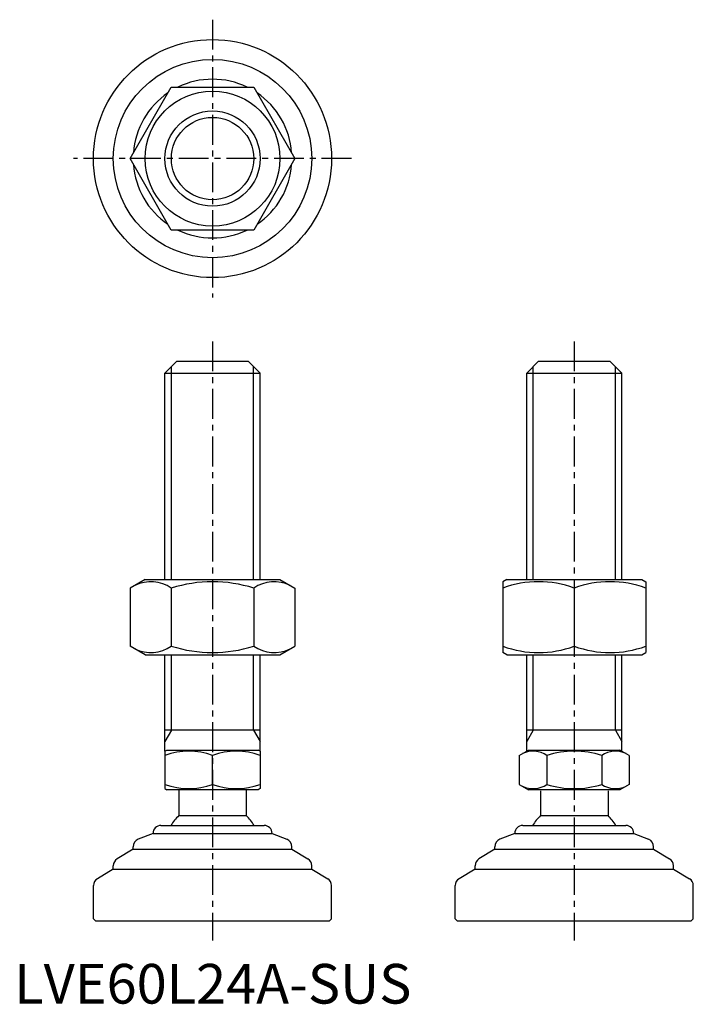
# Model space of a CAD drawing. Extents: x 1 to 171, y 0 to 248.
import ezdxf

# ---------------------------------------------------------------- set-up
doc = ezdxf.new("R2010")
doc.units = 0
doc.header["$LTSCALE"] = 6
doc.header["$MEASUREMENT"] = 0
doc.linetypes.add('CENTER', pattern=[2, 1.25, -0.25, 0.25, -0.25])
doc.layers.get('0').update_dxf_attribs({"linetype": 'CONTINUOUS'})
doc.layers.add('1', color=1, linetype='CENTER')
doc.layers.add('3', color=3, linetype='CONTINUOUS')
doc.styles.add('Standard1', font='ARIAL.TTF')

msp = doc.modelspace()

# ---------------------------------------------------------------- linework, layer by layer
for p, q in [((29.19, 212.95), (39.59, 230.95)), ((39.59, 230.95), (60.37, 230.95)), ((60.37, 230.95), (70.76, 212.95)), ((39.59, 194.95), (29.19, 212.95)), ((70.76, 212.95), (60.37, 194.95)), ((60.37, 194.95), (39.59, 194.95)), ((37.98, 158.89), (40.98, 161.89)), ((40.98, 161.89), (58.98, 161.89)), ((58.98, 161.89), (61.98, 158.89)), ((129.16, 158.89), (132.16, 161.89)), ((132.16, 161.89), (150.16, 161.89)), ((150.16, 161.89), (153.16, 158.89)), ((37.98, 158.89), (61.98, 158.89)), ((37.98, 106.89), (37.98, 158.89)), ((61.98, 106.89), (61.98, 158.89)), ((129.16, 158.89), (153.16, 158.89)), ((129.16, 106.89), (129.16, 158.89)), ((153.16, 106.89), (153.16, 158.89)), ((32.98, 106.89), (29.19, 104.71)), ((32.98, 106.89), (66.98, 106.89)), ((66.98, 106.89), (70.76, 104.71)), ((124.16, 106.89), (123.16, 106.31)), ((124.16, 106.89), (158.16, 106.89)), ((158.16, 106.89), (159.16, 106.31)), ((29.19, 104.71), (29.19, 90.08)), ((39.59, 104.71), (39.59, 90.08)), ((60.37, 104.71), (60.37, 90.08)), ((70.76, 104.71), (70.76, 90.08)), ((123.16, 106.31), (123.16, 88.47)), ((141.16, 104.71), (141.16, 90.08)), ((159.16, 106.31), (159.16, 88.47)), ((32.98, 87.89), (29.19, 90.08)), ((66.98, 87.89), (70.76, 90.08)), ((32.98, 87.89), (66.98, 87.89)), ((37.98, 63.6), (37.98, 87.89)), ((61.98, 63.6), (61.98, 87.89)), ((124.16, 87.89), (123.16, 88.47)), ((124.16, 87.89), (158.16, 87.89)), ((129.16, 63.6), (129.16, 87.89)), ((153.16, 63.6), (153.16, 87.89)), ((158.16, 87.89), (159.16, 88.47)), ((61.98, 68.89), (37.98, 68.89)), ((153.16, 68.89), (129.16, 68.89)), ((37.98, 63.6), (38.48, 63.89)), ((37.98, 63.6), (37.98, 54.18)), ((38.48, 63.89), (61.48, 63.89)), ((49.98, 55.25), (49.98, 62.53)), ((61.98, 63.6), (61.48, 63.89)), ((61.98, 63.6), (61.98, 54.18)), ((127.3, 62.53), (129.66, 63.89)), ((127.3, 62.53), (127.3, 55.25)), ((129.66, 63.89), (152.66, 63.89)), ((134.23, 62.53), (134.23, 55.25)), ((148.09, 62.53), (148.09, 55.25)), ((155.02, 62.53), (152.66, 63.89)), ((155.02, 62.53), (155.02, 55.25)), ((127.3, 55.25), (129.66, 53.89)), ((155.02, 55.25), (152.66, 53.89)), ((37.98, 54.18), (38.48, 53.89)), ((61.48, 53.89), (38.48, 53.89)), ((41.48, 53.89), (41.48, 47.39)), ((58.48, 53.89), (58.48, 47.39)), ((61.98, 54.18), (61.48, 53.89)), ((152.66, 53.89), (129.66, 53.89)), ((132.66, 53.6), (132.66, 47.39)), ((149.66, 53.6), (149.66, 47.39)), ((41.48, 47.39), (58.48, 47.39)), ((132.66, 47.39), (149.66, 47.39)), ((36.98, 44.89), (62.98, 44.89)), ((128.16, 44.89), (154.16, 44.89)), ((34.98, 42.89), (31.23, 41.4)), ((34.98, 42.89), (34.98, 42.89)), ((34.98, 42.89), (64.98, 42.89)), ((64.98, 42.89), (68.72, 41.4)), ((64.98, 42.89), (64.98, 42.89)), ((126.16, 42.89), (122.42, 41.4)), ((126.16, 42.89), (156.16, 42.89)), ((126.16, 42.89), (126.16, 42.89)), ((156.16, 42.89), (156.16, 42.89)), ((156.16, 42.89), (159.9, 41.4)), ((29.98, 38.89), (25.95, 36.47)), ((29.98, 38.89), (29.98, 39.54)), ((29.98, 38.89), (69.98, 38.89)), ((69.98, 38.89), (69.98, 39.54)), ((69.98, 38.89), (74.01, 36.47)), ((121.16, 38.89), (117.13, 36.47)), ((121.16, 38.89), (121.16, 39.54)), ((121.16, 38.89), (161.16, 38.89)), ((161.16, 38.89), (161.16, 39.54)), ((161.16, 38.89), (165.19, 36.47)), ((24.98, 33.89), (24.98, 34.76)), ((74.98, 33.89), (74.98, 34.76)), ((116.16, 33.89), (116.16, 34.76)), ((166.16, 33.89), (166.16, 34.76)), ((24.98, 33.89), (20.95, 31.47)), ((24.98, 33.89), (74.98, 33.89)), ((74.98, 33.89), (79.01, 31.47)), ((116.16, 33.89), (112.13, 31.47)), ((116.16, 33.89), (166.16, 33.89)), ((166.16, 33.89), (170.19, 31.47)), ((19.98, 21.39), (19.98, 29.76)), ((79.98, 21.39), (79.98, 29.76)), ((111.16, 21.39), (111.16, 29.76)), ((171.16, 21.39), (171.16, 29.76)), ((19.98, 21.39), (20.48, 20.89)), ((20.48, 20.89), (79.48, 20.89)), ((79.98, 21.39), (79.48, 20.89)), ((111.16, 21.39), (111.66, 20.89)), ((111.66, 20.89), (170.66, 20.89)), ((171.16, 21.39), (170.66, 20.89))]:
    msp.add_line(p, q)
for radius in [30, 25, 17, 12]:
    msp.add_circle((49.98, 212.95), radius)
for centre, radius, start, end in [((49.98, 212.95), 20, 64.1581, 115.8419), ((49.98, 212.95), 20, 124.1581, 175.8419), ((49.98, 212.95), 20, 4.1581, 55.8419), ((49.98, 212.95), 20, 184.1581, 235.8419), ((49.98, 212.95), 20, 304.1581, 355.8419), ((49.98, 212.95), 20, 244.1581, 295.8419), ((34.39, 97.11), 9.2, 55.6158, 115.6158), ((49.98, 71.92), 34.39, 72.412, 107.588), ((65.57, 97.11), 9.2, 64.3842, 124.3842), ((132.16, 80.32), 26, 69.7438, 110.2562), ((150.16, 80.32), 26, 69.7438, 110.2562), ((34.39, 97.67), 9.2, 244.3842, 304.3842), ((49.98, 122.86), 34.39, 252.412, 287.588), ((65.57, 97.67), 9.2, 235.6158, 295.6158), ((132.16, 114.46), 26, 249.7438, 290.2562), ((150.16, 114.46), 26, 249.7438, 290.2562), ((43.98, 46.27), 17.33, 69.7438, 110.2562), ((55.98, 46.27), 17.33, 69.7438, 110.2562), ((130.77, 57.47), 6.13, 55.6158, 115.6158), ((141.16, 40.68), 22.93, 72.412, 107.588), ((151.55, 57.47), 6.13, 64.3842, 124.3842), ((43.98, 71.51), 17.33, 249.7438, 290.2562), ((55.98, 71.51), 17.33, 249.7438, 290.2562), ((130.77, 60.31), 6.13, 244.3842, 304.3842), ((141.16, 77.11), 22.93, 252.412, 287.588), ((151.55, 60.31), 6.13, 235.6158, 295.6158), ((49.98, 38.57), 12.25, 133.9378, 148.9349), ((49.98, 38.57), 12.25, 31.0651, 46.0622), ((141.16, 38.57), 12.25, 133.9378, 148.9349), ((141.16, 38.57), 12.25, 31.0651, 46.0622), ((36.98, 42.89), 2, 90, 180), ((62.98, 42.89), 2, 0, 90), ((128.16, 42.89), 2, 90, 180), ((154.16, 42.89), 2, 0, 90), ((31.98, 39.54), 2, 111.8014, 180), ((67.98, 39.54), 2, 360, 68.1986), ((123.16, 39.54), 2, 111.8014, 180), ((159.16, 39.54), 2, 360, 68.1986), ((26.98, 34.76), 2, 120.9638, 180), ((72.98, 34.76), 2, 0, 59.0362), ((118.16, 34.76), 2, 120.9638, 180), ((164.16, 34.76), 2, 0, 59.0362), ((21.98, 29.76), 2, 120.9638, 180), ((77.98, 29.76), 2, 360, 59.0362), ((113.16, 29.76), 2, 120.9638, 180), ((169.16, 29.76), 2, 360, 59.0362)]:
    msp.add_arc(centre, radius, start, end)
at = {"layer": '1'}
for p, q in [((49.98, 247.95), (49.98, 177.95)), ((84.98, 212.95), (14.98, 212.95)), ((49.98, 166.89), (49.98, 15.89)), ((141.16, 166.89), (141.16, 15.89))]:
    msp.add_line(p, q, dxfattribs=at)
at = {"layer": '3'}
for p, q in [((39.6, 106.89), (39.6, 160.52)), ((60.35, 106.89), (60.35, 160.52)), ((130.79, 106.89), (130.79, 160.52)), ((151.54, 106.89), (151.54, 160.52)), ((39.6, 68.89), (39.6, 87.89)), ((60.35, 68.89), (60.35, 87.89)), ((130.79, 68.89), (130.79, 87.89)), ((151.54, 68.89), (151.54, 87.89)), ((39.6, 68.89), (37.98, 66.08)), ((60.35, 68.89), (61.98, 66.08)), ((130.79, 68.89), (129.16, 66.08)), ((151.54, 68.89), (153.16, 66.08))]:
    msp.add_line(p, q, dxfattribs=at)
msp.add_circle((49.98, 212.95), 10.38, dxfattribs=at)

# ---------------------------------------------------------------- texts
at = {"color": 3, "style": 'Standard1'}
msp.add_text('LVE60L24A-SUS', height=10, dxfattribs=at).set_placement((0, 0))

doc.saveas('drawing.dxf')
